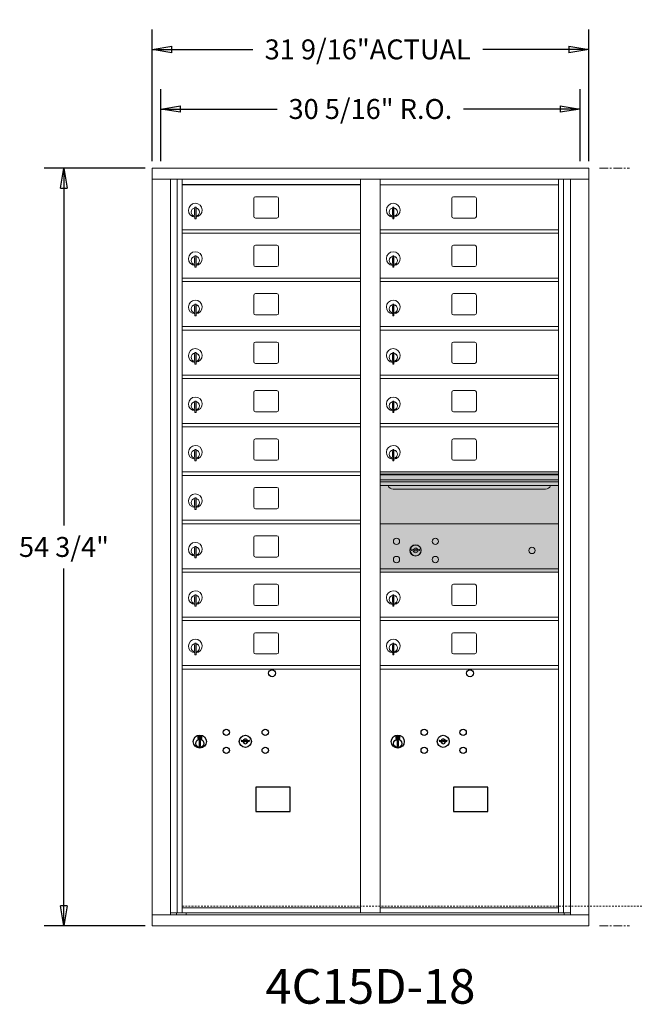
# Model space of a CAD drawing. Units: inches. Extents: x -149 to 301, y -19 to 197.
# Drawn here: x -149 to -105, y 125 to 196 of the extents above; entities that cross this region are included whole.
import ezdxf
from ezdxf.enums import TextEntityAlignment as Align

# ---------------------------------------------------------------- set-up
doc = ezdxf.new("R2010")
doc.units = ezdxf.units.IN
doc.header["$LTSCALE"] = 0.5
doc.header["$MEASUREMENT"] = 0
doc.linetypes.add('CENTER', pattern=[2, 1.25, -0.25, 0.25, -0.25])
doc.linetypes.add('HIDDEN', pattern=[0.375, 0.25, -0.125])
doc.layers.add('center', color=7, linetype='CENTER', lineweight=9)
doc.layers.add('DIM', color=7, linetype='Continuous')
doc.layers.add('shaded', color=7, linetype='Continuous')
doc.styles.get("Standard").update_dxf_attribs({"font": 'Gothic.ttf'})
doc.dimstyles.new('Standard$0', dxfattribs={"dimscale": 8, "dimtxt": 0.18, "dimasz": 0.18, "dimexe": 0.18, "dimexo": 0.0625, "dimgap": 0.09, "dimtad": 0, "dimtih": 1, "dimtoh": 1, "dimdec": 4, "dimzin": 0, "dimdsep": 46, "dimlunit": 5, "dimtxsty": 'Standard', "dimblk": 'CLOSED', "dimcen": 0.09, "dimadec": 0, "dimazin": 0, "dimtfac": 1, "dimtdec": 4, "dimtofl": 0, "dimtmove": 0, "dimatfit": 3, "dimldrblk": 'OBLIQUE', "dimfxl": 1, "dimfrac": 2, "dimtolj": 1, "dimtzin": 0, "dimarcsym": 0})

# ---------------------------------------------------------------- blocks, each defined once
blk = doc.blocks.new('_Closed')
at = {"color": 0, "linetype": 'ByBlock', "lineweight": -2}
for p, q in [((-1, 0.167), (0, 0)), ((-1, 0.167), (-1, -0.167)), ((0, 0), (-1, -0.167)), ((0, 0), (-1, 0))]:
    blk.add_line(p, q, dxfattribs=at)
blk = doc.blocks.new('*D12')
at = {"layer": 'Defpoints', "color": 0, "transparency": 16777216}
for p in [(-139.728, 185.338), (-146.094, 130.588), (-139.718, 130.588)]:
    blk.add_point(p, dxfattribs=at)
at = {"layer": 'DIM', "color": 0, "lineweight": -2, "transparency": 16777216}
for p, q in [((-140.228, 185.338), (-147.534, 185.338)), ((-146.094, 183.898), (-146.094, 159.519)), ((-146.094, 132.028), (-146.094, 156.407)), ((-140.218, 130.588), (-147.534, 130.588))]:
    blk.add_line(p, q, dxfattribs=at)
at = {"layer": 'DIM', "color": 0, "lineweight": -2, "transparency": 16777216, "xscale": 1.440000036, "yscale": 1.440000036, "zscale": 1.440000036}
for p, rotation in [((-146.094, 185.338), 90), ((-146.094, 130.588), 270)]:
    blk.add_blockref('_Closed', p, dxfattribs=dict(at, rotation=rotation))
at = {"layer": 'DIM', "color": 0, "transparency": 16777216, "insert": (-146.094, 157.963), "char_height": 1.44, "attachment_point": 5}
blk.add_mtext('\\A1;54 3/4"', dxfattribs=at)
blk = doc.blocks.new('_Oblique')
at = {"color": 0, "linetype": 'ByBlock', "lineweight": -2}
blk.add_line((-0.5, -0.5), (0.5, 0.5), dxfattribs=at)
blk = doc.blocks.new('*D13')
at = {"layer": 'Defpoints', "color": 0, "transparency": 16777216}
for p in [(-108.177, 193.92), (-139.728, 185.338), (-108.177, 185.338)]:
    blk.add_point(p, dxfattribs=at)
at = {"layer": 'DIM', "color": 0, "lineweight": -2, "transparency": 16777216}
for p, q in [((-139.728, 185.838), (-139.728, 195.36)), ((-108.177, 185.838), (-108.177, 195.36)), ((-138.288, 193.92), (-132.45, 193.92)), ((-109.617, 193.92), (-115.839, 193.92))]:
    blk.add_line(p, q, dxfattribs=at)
at = {"layer": 'DIM', "color": 0, "lineweight": -2, "transparency": 16777216, "xscale": 1.440000036, "yscale": 1.440000036, "zscale": 1.440000036, "rotation": 180}
blk.add_blockref('_Closed', (-139.728, 193.92), dxfattribs=at)
at = {"layer": 'DIM', "color": 0, "lineweight": -2, "transparency": 16777216, "xscale": 1.440000036, "yscale": 1.440000036, "zscale": 1.440000036}
blk.add_blockref('_Closed', (-108.177, 193.92), dxfattribs=at)
at = {"layer": 'DIM', "color": 0, "transparency": 16777216, "insert": (-124.145, 193.92), "char_height": 1.44, "attachment_point": 5}
blk.add_mtext('\\A1;31 9/16"ACTUAL', dxfattribs=at)
blk = doc.blocks.new('*D14')
at = {"layer": 'Defpoints', "color": 0, "transparency": 16777216}
for p in [(-108.802, 189.613), (-139.103, 185.338), (-108.802, 185.338)]:
    blk.add_point(p, dxfattribs=at)
at = {"layer": 'DIM', "color": 0, "lineweight": -2, "transparency": 16777216}
for p, q in [((-139.103, 185.838), (-139.103, 191.053)), ((-108.802, 185.838), (-108.802, 191.053)), ((-137.663, 189.613), (-130.687, 189.613)), ((-110.242, 189.613), (-117.218, 189.613))]:
    blk.add_line(p, q, dxfattribs=at)
at = {"layer": 'DIM', "color": 0, "lineweight": -2, "transparency": 16777216, "xscale": 1.440000036, "yscale": 1.440000036, "zscale": 1.440000036, "rotation": 180}
blk.add_blockref('_Closed', (-139.103, 189.613), dxfattribs=at)
at = {"layer": 'DIM', "color": 0, "lineweight": -2, "transparency": 16777216, "xscale": 1.440000036, "yscale": 1.440000036, "zscale": 1.440000036}
blk.add_blockref('_Closed', (-108.802, 189.613), dxfattribs=at)
at = {"layer": 'DIM', "color": 0, "transparency": 16777216, "insert": (-123.952, 189.613), "char_height": 1.44, "attachment_point": 5}
blk.add_mtext('\\A1;30 5/16" R.O.', dxfattribs=at)

msp = doc.modelspace()

# ---------------------------------------------------------------- linework, layer by layer
at = {"color": 7, "linetype": 'Continuous', "lineweight": 15}
for p, q in [((-139.72802, 185.33779), (-139.72802, 130.58779)), ((-139.72802, 185.33779), (-108.17652, 185.33779)), ((-108.17652, 130.58779), (-108.17652, 185.33779)), ((-139.72802, 184.53779), (-108.17652, 184.53779)), ((-138.39994, 131.38779), (-138.39994, 184.53779)), ((-137.91428, 131.51279), (-137.91428, 184.53779)), ((-137.54476, 131.51279), (-137.54476, 184.53779)), ((-124.65977, 131.51279), (-124.65977, 184.53779)), ((-123.24477, 131.51279), (-123.24477, 184.53779)), ((-110.35977, 131.51279), (-110.35977, 184.53779)), ((-109.99025, 184.53779), (-109.99025, 131.51279)), ((-109.50459, 184.53779), (-109.50459, 131.38779)), ((-123.24477, 184.13779), (-110.35977, 184.13779)), ((-132.37927, 183.14279), (-132.37927, 181.8528)), ((-130.71426, 183.26779), (-132.25427, 183.26779)), ((-130.58927, 181.8528), (-130.58927, 183.14279)), ((-118.07927, 183.14279), (-118.07927, 181.8528)), ((-116.41426, 183.26779), (-117.95427, 183.26779)), ((-116.28927, 181.8528), (-116.28927, 183.14279)), ((-136.64977, 182.3668), (-136.64977, 181.9668)), ((-136.62977, 182.3668), (-136.64977, 182.3668)), ((-136.62977, 182.5068), (-136.62977, 181.6768)), ((-136.54977, 182.5068), (-136.62977, 182.5068)), ((-136.54977, 182.5068), (-136.54977, 181.6768)), ((-122.34977, 182.3668), (-122.34977, 181.9668)), ((-122.32977, 182.3668), (-122.34977, 182.3668)), ((-122.32977, 182.5068), (-122.32977, 181.6768)), ((-122.24977, 182.5068), (-122.32977, 182.5068)), ((-122.24977, 182.5068), (-122.24977, 181.6768)), ((-136.64977, 181.9668), (-136.62977, 181.9668)), ((-136.62977, 181.6768), (-136.54977, 181.6768)), ((-132.25427, 181.72779), (-130.71426, 181.72779)), ((-122.34977, 181.9668), (-122.32977, 181.9668)), ((-122.32977, 181.6768), (-122.24977, 181.6768)), ((-117.95427, 181.72779), (-116.41426, 181.72779)), ((-137.54476, 180.88779), (-124.65977, 180.88779)), ((-123.24476, 180.88779), (-110.35977, 180.88779)), ((-137.54476, 180.63779), (-124.65977, 180.63779)), ((-123.24476, 180.63779), (-110.35977, 180.63779)), ((-132.37927, 179.64279), (-132.37927, 178.3528)), ((-130.71426, 179.76779), (-132.25427, 179.76779)), ((-130.58927, 178.3528), (-130.58927, 179.64279)), ((-118.07927, 179.64279), (-118.07927, 178.3528)), ((-116.41426, 179.76779), (-117.95427, 179.76779)), ((-116.28927, 178.3528), (-116.28927, 179.64279)), ((-136.64977, 178.8668), (-136.64977, 178.4668)), ((-136.62977, 178.8668), (-136.64977, 178.8668)), ((-136.62977, 179.0068), (-136.62977, 178.1768)), ((-136.54977, 179.0068), (-136.62977, 179.0068)), ((-136.54977, 179.0068), (-136.54977, 178.1768)), ((-122.34977, 178.8668), (-122.34977, 178.4668)), ((-122.32977, 178.8668), (-122.34977, 178.8668)), ((-122.32977, 179.0068), (-122.32977, 178.1768)), ((-122.24977, 179.0068), (-122.32977, 179.0068)), ((-122.24977, 179.0068), (-122.24977, 178.1768)), ((-136.64977, 178.4668), (-136.62977, 178.4668)), ((-136.62977, 178.1768), (-136.54977, 178.1768)), ((-132.25427, 178.22779), (-130.71426, 178.22779)), ((-122.34977, 178.4668), (-122.32977, 178.4668)), ((-122.32977, 178.1768), (-122.24977, 178.1768)), ((-117.95427, 178.22779), (-116.41426, 178.22779)), ((-137.54476, 177.38779), (-124.65977, 177.38779)), ((-123.24476, 177.38779), (-110.35977, 177.38779)), ((-137.54476, 177.13779), (-124.65977, 177.13779)), ((-123.24476, 177.13779), (-110.35977, 177.13779)), ((-132.37927, 176.14279), (-132.37927, 174.8528)), ((-130.71426, 176.26779), (-132.25427, 176.26779)), ((-130.58927, 174.8528), (-130.58927, 176.14279)), ((-118.07927, 176.14279), (-118.07927, 174.8528)), ((-116.41426, 176.26779), (-117.95427, 176.26779)), ((-116.28927, 174.8528), (-116.28927, 176.14279)), ((-136.64977, 175.3668), (-136.64977, 174.9668)), ((-136.62977, 175.3668), (-136.64977, 175.3668)), ((-136.62977, 175.5068), (-136.62977, 174.6768)), ((-136.54977, 175.5068), (-136.62977, 175.5068)), ((-136.54977, 175.5068), (-136.54977, 174.6768)), ((-122.34977, 175.3668), (-122.34977, 174.9668)), ((-122.32977, 175.3668), (-122.34977, 175.3668)), ((-122.32977, 175.5068), (-122.32977, 174.6768)), ((-122.24977, 175.5068), (-122.32977, 175.5068)), ((-122.24977, 175.5068), (-122.24977, 174.6768)), ((-136.64977, 174.9668), (-136.62977, 174.9668)), ((-136.62977, 174.6768), (-136.54977, 174.6768)), ((-132.25427, 174.72779), (-130.71426, 174.72779)), ((-122.34977, 174.9668), (-122.32977, 174.9668)), ((-122.32977, 174.6768), (-122.24977, 174.6768)), ((-117.95427, 174.72779), (-116.41426, 174.72779)), ((-137.54476, 173.88779), (-124.65977, 173.88779)), ((-137.54476, 173.63779), (-124.65977, 173.63779)), ((-123.24476, 173.88779), (-110.35977, 173.88779)), ((-123.24476, 173.63779), (-110.35977, 173.63779)), ((-132.37927, 172.64279), (-132.37927, 171.3528)), ((-130.71426, 172.76779), (-132.25427, 172.76779)), ((-130.58927, 171.3528), (-130.58927, 172.64279)), ((-118.07927, 172.64279), (-118.07927, 171.3528)), ((-116.41426, 172.76779), (-117.95427, 172.76779)), ((-116.28927, 171.3528), (-116.28927, 172.64279)), ((-136.64977, 171.8668), (-136.64977, 171.4668)), ((-136.62977, 171.8668), (-136.64977, 171.8668)), ((-136.62977, 172.0068), (-136.62977, 171.1768)), ((-136.54977, 172.0068), (-136.62977, 172.0068)), ((-136.54977, 172.0068), (-136.54977, 171.1768)), ((-122.34977, 171.8668), (-122.34977, 171.4668)), ((-122.32977, 171.8668), (-122.34977, 171.8668)), ((-122.32977, 172.0068), (-122.32977, 171.1768)), ((-122.24977, 172.0068), (-122.32977, 172.0068)), ((-122.24977, 172.0068), (-122.24977, 171.1768)), ((-136.64977, 171.4668), (-136.62977, 171.4668)), ((-136.62977, 171.1768), (-136.54977, 171.1768)), ((-132.25427, 171.22779), (-130.71426, 171.22779)), ((-122.34977, 171.4668), (-122.32977, 171.4668)), ((-122.32977, 171.1768), (-122.24977, 171.1768)), ((-117.95427, 171.22779), (-116.41426, 171.22779)), ((-137.54476, 170.38779), (-124.65977, 170.38779)), ((-137.54476, 170.13779), (-124.65977, 170.13779)), ((-123.24476, 170.38779), (-110.35977, 170.38779)), ((-123.24476, 170.13779), (-110.35977, 170.13779)), ((-132.37927, 169.14279), (-132.37927, 167.8528)), ((-130.71426, 169.26779), (-132.25427, 169.26779)), ((-130.58927, 167.8528), (-130.58927, 169.14279)), ((-118.07927, 169.14279), (-118.07927, 167.8528)), ((-116.41426, 169.26779), (-117.95427, 169.26779)), ((-116.28927, 167.8528), (-116.28927, 169.14279)), ((-136.64977, 168.3668), (-136.64977, 167.9668)), ((-136.62977, 168.3668), (-136.64977, 168.3668)), ((-136.64977, 167.9668), (-136.62977, 167.9668)), ((-136.62977, 168.5068), (-136.62977, 167.6768)), ((-136.54977, 168.5068), (-136.62977, 168.5068)), ((-136.54977, 168.5068), (-136.54977, 167.6768)), ((-122.34977, 168.3668), (-122.34977, 167.9668)), ((-122.32977, 168.3668), (-122.34977, 168.3668)), ((-122.34977, 167.9668), (-122.32977, 167.9668)), ((-122.32977, 168.5068), (-122.32977, 167.6768)), ((-122.24977, 168.5068), (-122.32977, 168.5068)), ((-122.24977, 168.5068), (-122.24977, 167.6768)), ((-136.62977, 167.6768), (-136.54977, 167.6768)), ((-132.25427, 167.72779), (-130.71426, 167.72779)), ((-122.32977, 167.6768), (-122.24977, 167.6768)), ((-117.95427, 167.72779), (-116.41426, 167.72779)), ((-137.54476, 166.88779), (-124.65977, 166.88779)), ((-137.54476, 166.63779), (-124.65977, 166.63779)), ((-123.24476, 166.88779), (-110.35977, 166.88779)), ((-123.24476, 166.63779), (-110.35977, 166.63779)), ((-132.37927, 165.64279), (-132.37927, 164.3528)), ((-130.71426, 165.76779), (-132.25427, 165.76779)), ((-130.58927, 164.3528), (-130.58927, 165.64279)), ((-118.07927, 165.64279), (-118.07927, 164.3528)), ((-116.41426, 165.76779), (-117.95427, 165.76779)), ((-116.28927, 164.3528), (-116.28927, 165.64279)), ((-136.64977, 164.8668), (-136.64977, 164.4668)), ((-136.62977, 164.8668), (-136.64977, 164.8668)), ((-136.64977, 164.4668), (-136.62977, 164.4668)), ((-136.62977, 165.0068), (-136.62977, 164.1768)), ((-136.54977, 165.0068), (-136.62977, 165.0068)), ((-136.54977, 165.0068), (-136.54977, 164.1768)), ((-122.34977, 164.8668), (-122.34977, 164.4668)), ((-122.32977, 164.8668), (-122.34977, 164.8668)), ((-122.34977, 164.4668), (-122.32977, 164.4668)), ((-122.32977, 165.0068), (-122.32977, 164.1768)), ((-122.24977, 165.0068), (-122.32977, 165.0068)), ((-122.24977, 165.0068), (-122.24977, 164.1768)), ((-136.62977, 164.1768), (-136.54977, 164.1768)), ((-132.25427, 164.22779), (-130.71426, 164.22779)), ((-122.32977, 164.1768), (-122.24977, 164.1768)), ((-117.95427, 164.22779), (-116.41426, 164.22779)), ((-137.54476, 163.38779), (-124.65977, 163.38779)), ((-137.54476, 163.13779), (-124.65977, 163.13779)), ((-110.35977, 163.38779), (-123.24477, 163.38779)), ((-110.35977, 163.21379), (-123.24477, 163.21379)), ((-110.35977, 163.18121), (-123.24477, 163.18121)), ((-130.71426, 162.26779), (-132.25427, 162.26779)), ((-123.24477, 162.80779), (-110.35977, 162.80779)), ((-110.35977, 162.66279), (-123.24477, 162.66279)), ((-110.35977, 162.39804), (-123.24477, 162.39804)), ((-132.37927, 162.14279), (-132.37927, 160.8528)), ((-130.58927, 160.8528), (-130.58927, 162.14279)), ((-122.30226, 162.13279), (-111.30227, 162.13279)), ((-136.64977, 161.3668), (-136.64977, 160.9668)), ((-136.62977, 161.3668), (-136.64977, 161.3668)), ((-136.64977, 160.9668), (-136.62977, 160.9668)), ((-136.62977, 161.5068), (-136.62977, 160.6768)), ((-136.54977, 161.5068), (-136.62977, 161.5068)), ((-136.54977, 161.5068), (-136.54977, 160.6768)), ((-136.62977, 160.6768), (-136.54977, 160.6768)), ((-132.25427, 160.72779), (-130.71426, 160.72779)), ((-137.54476, 159.88779), (-124.65977, 159.88779)), ((-137.54476, 159.63779), (-124.65977, 159.63779)), ((-110.35977, 159.63716), (-123.24477, 159.63716)), ((-130.71426, 158.76779), (-132.25427, 158.76779)), ((-136.62977, 158.0068), (-136.62977, 157.1768)), ((-136.54977, 158.0068), (-136.62977, 158.0068)), ((-136.54977, 158.0068), (-136.54977, 157.1768)), ((-132.37927, 158.64279), (-132.37927, 157.3528)), ((-130.58927, 157.3528), (-130.58927, 158.64279)), ((-136.64977, 157.8668), (-136.64977, 157.4668)), ((-136.62977, 157.8668), (-136.64977, 157.8668)), ((-136.64977, 157.4668), (-136.62977, 157.4668)), ((-120.95119, 157.79338), (-120.97627, 157.71216)), ((-120.38627, 157.71216), (-120.41134, 157.79338)), ((-136.62977, 157.1768), (-136.54977, 157.1768)), ((-132.25427, 157.22779), (-130.71426, 157.22779)), ((-137.54476, 156.38779), (-124.65977, 156.38779)), ((-137.54476, 156.13779), (-124.65977, 156.13779)), ((-123.24476, 156.38779), (-110.35977, 156.38779)), ((-123.24476, 156.13779), (-110.35977, 156.13779)), ((-110.64852, 156.38716), (-110.35977, 156.38716)), ((-132.37927, 155.14279), (-132.37927, 153.8528)), ((-130.71426, 155.26779), (-132.25427, 155.26779)), ((-130.58927, 153.8528), (-130.58927, 155.14279)), ((-118.07927, 155.14279), (-118.07927, 153.8528)), ((-116.41426, 155.26779), (-117.95427, 155.26779)), ((-116.28927, 153.8528), (-116.28927, 155.14279)), ((-136.62977, 154.5068), (-136.62977, 153.6768)), ((-136.54977, 154.5068), (-136.62977, 154.5068)), ((-136.54977, 154.5068), (-136.54977, 153.6768)), ((-122.32977, 154.5068), (-122.32977, 153.6768)), ((-122.24977, 154.5068), (-122.32977, 154.5068)), ((-122.24977, 154.5068), (-122.24977, 153.6768)), ((-136.64977, 154.3668), (-136.64977, 153.9668)), ((-136.62977, 154.3668), (-136.64977, 154.3668)), ((-136.64977, 153.9668), (-136.62977, 153.9668)), ((-132.25427, 153.72779), (-130.71426, 153.72779)), ((-122.34977, 154.3668), (-122.34977, 153.9668)), ((-122.32977, 154.3668), (-122.34977, 154.3668)), ((-122.34977, 153.9668), (-122.32977, 153.9668)), ((-117.95427, 153.72779), (-116.41426, 153.72779)), ((-136.62977, 153.6768), (-136.54977, 153.6768)), ((-122.32977, 153.6768), (-122.24977, 153.6768)), ((-137.54476, 152.88779), (-124.65977, 152.88779)), ((-137.54476, 152.63779), (-124.65977, 152.63779)), ((-123.24476, 152.88779), (-110.35977, 152.88779)), ((-123.24476, 152.63779), (-110.35977, 152.63779)), ((-132.37927, 151.64279), (-132.37927, 150.3528)), ((-130.71426, 151.76779), (-132.25427, 151.76779)), ((-130.58927, 150.3528), (-130.58927, 151.64279)), ((-118.07927, 151.64279), (-118.07927, 150.3528)), ((-116.41426, 151.76779), (-117.95427, 151.76779)), ((-116.28927, 150.3528), (-116.28927, 151.64279)), ((-136.64977, 150.8668), (-136.64977, 150.4668)), ((-136.62977, 150.8668), (-136.64977, 150.8668)), ((-136.62977, 151.0068), (-136.62977, 150.1768)), ((-136.54977, 151.0068), (-136.62977, 151.0068)), ((-136.54977, 151.0068), (-136.54977, 150.1768)), ((-122.34977, 150.8668), (-122.34977, 150.4668)), ((-122.32977, 150.8668), (-122.34977, 150.8668)), ((-122.32977, 151.0068), (-122.32977, 150.1768)), ((-122.24977, 151.0068), (-122.32977, 151.0068)), ((-122.24977, 151.0068), (-122.24977, 150.1768)), ((-136.64977, 150.4668), (-136.62977, 150.4668)), ((-136.62977, 150.1768), (-136.54977, 150.1768)), ((-132.25427, 150.22779), (-130.71426, 150.22779)), ((-122.34977, 150.4668), (-122.32977, 150.4668)), ((-122.32977, 150.1768), (-122.24977, 150.1768)), ((-117.95427, 150.22779), (-116.41426, 150.22779)), ((-137.54476, 149.38779), (-124.65977, 149.38779)), ((-137.54476, 149.13779), (-124.65977, 149.13779)), ((-123.24476, 149.38779), (-110.35977, 149.38779)), ((-123.24476, 149.13779), (-110.35977, 149.13779)), ((-137.54476, 131.88779), (-124.65977, 131.88779)), ((-123.24477, 131.88779), (-110.35977, 131.88779)), ((-123.24476, 131.88779), (-110.35977, 131.88779)), ((-139.72802, 131.38779), (-108.17652, 131.38779)), ((-138.39994, 131.51279), (-124.40516, 131.51279)), ((-137.95777, 131.38779), (-137.95777, 131.51279)), ((-137.25276, 131.51279), (-137.25276, 131.38779)), ((-124.40516, 131.51279), (-109.50459, 131.51279)), ((-109.94677, 131.51279), (-109.94677, 131.38779)), ((-139.72802, 130.58779), (-108.17652, 130.58779))]:
    msp.add_line(p, q, dxfattribs=at)
at = {"color": 7, "linetype": 'Continuous'}
for p, q in [((-136.42302, 144.29484), (-136.42302, 144.12984)), ((-136.14302, 144.30984), (-136.40802, 144.30984)), ((-136.40802, 144.11484), (-136.14302, 144.11484)), ((-136.38302, 144.28484), (-136.38302, 144.13984)), ((-136.33302, 144.28484), (-136.38302, 144.28484)), ((-136.38302, 144.13984), (-136.36302, 144.13984)), ((-136.36302, 144.27484), (-136.36302, 144.25718)), ((-136.33626, 144.27484), (-136.36302, 144.27484)), ((-136.36302, 144.25718), (-136.32928, 144.23275)), ((-136.36302, 144.24483), (-136.33212, 144.22246)), ((-136.36302, 144.13984), (-136.36302, 144.24483)), ((-136.31168, 144.25705), (-136.33626, 144.27484)), ((-136.3028, 144.26296), (-136.33302, 144.28484)), ((-136.32552, 143.96107), (-136.30724, 143.96484)), ((-136.22552, 143.96484), (-136.32552, 143.96484)), ((-136.32552, 143.96484), (-136.32552, 143.56484)), ((-136.27802, 144.2047), (-136.27802, 144.2072)), ((-136.27802, 144.2072), (-136.27302, 144.2072)), ((-136.27802, 144.16502), (-136.27802, 144.19966)), ((-136.27802, 144.1599), (-136.27302, 144.1599)), ((-136.27802, 144.1549), (-136.27802, 144.1599)), ((-136.27302, 144.2072), (-136.27302, 144.2047)), ((-136.27302, 144.19966), (-136.27302, 144.16502)), ((-136.27302, 144.1599), (-136.27302, 144.1549)), ((-136.24824, 144.16173), (-136.21802, 144.13984)), ((-136.2438, 143.96484), (-136.22552, 143.96107)), ((-136.23936, 144.16764), (-136.21478, 144.14984)), ((-136.22552, 143.56484), (-136.22552, 143.96484)), ((-136.18802, 144.1675), (-136.22176, 144.19194)), ((-136.18802, 144.17985), (-136.21892, 144.20222)), ((-136.21802, 144.13984), (-136.16802, 144.13984)), ((-136.21478, 144.14984), (-136.18802, 144.14984)), ((-136.18802, 144.28484), (-136.18802, 144.17985)), ((-136.16802, 144.28484), (-136.18802, 144.28484)), ((-136.18802, 144.14984), (-136.18802, 144.1675)), ((-136.16802, 144.13984), (-136.16802, 144.28484)), ((-136.12802, 144.12984), (-136.12802, 144.29484)), ((-133.25776, 143.99645), (-133.28283, 143.91523)), ((-132.69283, 143.91523), (-132.71791, 143.99645)), ((-122.12302, 144.29484), (-122.12302, 144.12984)), ((-121.84302, 144.30984), (-122.10802, 144.30984)), ((-122.10802, 144.11484), (-121.84302, 144.11484)), ((-122.08302, 144.28484), (-122.08302, 144.13984)), ((-122.03302, 144.28484), (-122.08302, 144.28484)), ((-122.08302, 144.13984), (-122.06302, 144.13984)), ((-122.06302, 144.27484), (-122.06302, 144.25718)), ((-122.03626, 144.27484), (-122.06302, 144.27484)), ((-122.06302, 144.25718), (-122.02928, 144.23275)), ((-122.06302, 144.24483), (-122.03212, 144.22246)), ((-122.06302, 144.13984), (-122.06302, 144.24483)), ((-122.01168, 144.25705), (-122.03626, 144.27484)), ((-122.0028, 144.26296), (-122.03302, 144.28484)), ((-122.02552, 143.96107), (-122.00724, 143.96484)), ((-121.92552, 143.96484), (-122.02552, 143.96484)), ((-122.02552, 143.96484), (-122.02552, 143.56484)), ((-121.97802, 144.2047), (-121.97802, 144.2072)), ((-121.97802, 144.2072), (-121.97302, 144.2072)), ((-121.97802, 144.16502), (-121.97802, 144.19966)), ((-121.97802, 144.1599), (-121.97302, 144.1599)), ((-121.97802, 144.1549), (-121.97802, 144.1599)), ((-121.97302, 144.2072), (-121.97302, 144.2047)), ((-121.97302, 144.19966), (-121.97302, 144.16502)), ((-121.97302, 144.1599), (-121.97302, 144.1549)), ((-121.94824, 144.16173), (-121.91802, 144.13984)), ((-121.9438, 143.96484), (-121.92552, 143.96107)), ((-121.93936, 144.16764), (-121.91478, 144.14984)), ((-121.92552, 143.56484), (-121.92552, 143.96484)), ((-121.88802, 144.1675), (-121.92176, 144.19194)), ((-121.88802, 144.17985), (-121.91892, 144.20222)), ((-121.91802, 144.13984), (-121.86802, 144.13984)), ((-121.91478, 144.14984), (-121.88802, 144.14984)), ((-121.88802, 144.28484), (-121.88802, 144.17985)), ((-121.86802, 144.28484), (-121.88802, 144.28484)), ((-121.88802, 144.14984), (-121.88802, 144.1675)), ((-121.86802, 144.13984), (-121.86802, 144.28484)), ((-121.82802, 144.12984), (-121.82802, 144.29484)), ((-118.95776, 143.99645), (-118.98283, 143.91523)), ((-118.39283, 143.91523), (-118.41791, 143.99645)), ((-136.30724, 143.56484), (-136.32552, 143.56861)), ((-136.32552, 143.56484), (-136.22552, 143.56484)), ((-136.22552, 143.56861), (-136.2438, 143.56484)), ((-122.00724, 143.56484), (-122.02552, 143.56861)), ((-122.02552, 143.56484), (-121.92552, 143.56484)), ((-121.92552, 143.56861), (-121.9438, 143.56484))]:
    msp.add_line(p, q, dxfattribs=at)
at = {"linetype": 'HIDDEN', "lineweight": 15}
msp.add_line((-137.54152, 131.99278), (-75.01876, 131.99278), dxfattribs=at)
for points in [[(-132.24039, 138.85022), (-129.75445, 138.85022), (-129.75445, 140.6073), (-132.24039, 140.6073)], [(-117.94039, 138.85022), (-115.45445, 138.85022), (-115.45445, 140.6073), (-117.94039, 140.6073)]]:
    msp.add_lwpolyline(points, close=True)
at = {"color": 7, "linetype": 'Continuous', "lineweight": 15}
for centre, radius in [((-122.06727, 158.36616), 0.227), ((-120.69227, 157.71016), 0.407), ((-119.25527, 158.36616), 0.227), ((-122.06727, 157.05416), 0.227), ((-119.25527, 157.05416), 0.227), ((-112.27627, 157.71016), 0.227)]:
    msp.add_circle(centre, radius, dxfattribs=at)
at = {"color": 7, "linetype": 'Continuous', "lineweight": 15, "extrusion": (-1.80881e-16, 3.40126e-31, -1)}
msp.add_circle((120.68127, 157.71016), 0.3875, dxfattribs=at)
for centre in [(-131.05383, 148.83817), (-116.75383, 148.83817)]:
    msp.add_circle(centre, 0.25)
at = {"color": 7, "linetype": 'Continuous'}
for centre, radius in [((-134.36283, 144.56923), 0.227), ((-131.55083, 144.56923), 0.227), ((-120.06283, 144.56923), 0.227), ((-117.25083, 144.56923), 0.227), ((-136.27552, 143.8962), 0.475), ((-136.27552, 143.8962), 0.47243), ((-136.27552, 143.76484), 0.3), ((-136.27552, 143.76484), 0.295), ((-132.98783, 143.91323), 0.4375), ((-121.97552, 143.8962), 0.475), ((-121.97552, 143.8962), 0.47243), ((-121.97552, 143.76484), 0.3), ((-121.97552, 143.76484), 0.295), ((-118.68783, 143.91323), 0.4375), ((-134.36283, 143.25723), 0.227), ((-131.55083, 143.25723), 0.227), ((-120.06283, 143.25723), 0.227), ((-117.25083, 143.25723), 0.227)]:
    msp.add_circle(centre, radius, dxfattribs=at)
at = {"color": 7, "linetype": 'Continuous', "lineweight": 15}
for centre, radius, start, end in [((-132.25427, 183.14279), 0.125, 90, 180), ((-130.71427, 183.14279), 0.125, 0, 90), ((-117.95426, 183.14279), 0.125, 90, 180), ((-116.41426, 183.14279), 0.125, 0, 90), ((-136.59977, 182.29989), 0.496, 275.7856114, 266.5323857), ((-136.59977, 182.1668), 0.3, 95.7391705, 264.2608295), ((-136.59977, 182.1668), 0.295, 95.8367796, 264.1632228), ((-136.59977, 182.1668), 0.203, 99.8624892, 104.258993), ((-136.59977, 182.1668), 0.195, 98.8498831, 104.8571655), ((-136.59977, 182.1668), 0.3, 279.5940682, 80.4059), ((-136.59977, 182.1668), 0.295, 279.7582566, 80.2417434), ((-122.29977, 182.29989), 0.496, 275.7856114, 266.5323857), ((-122.29977, 182.1668), 0.3, 95.7391705, 264.2608295), ((-122.29977, 182.1668), 0.295, 95.8367796, 264.1632228), ((-122.29977, 182.1668), 0.203, 99.8624892, 104.258993), ((-122.29977, 182.1668), 0.195, 98.8498831, 104.8571655), ((-122.29977, 182.1668), 0.3, 279.5940682, 80.4059), ((-122.29977, 182.1668), 0.295, 279.7582566, 80.2417434), ((-136.59977, 182.1668), 0.195, 255.1428345, 261.1501169), ((-136.59977, 182.1668), 0.203, 255.741007, 260.1375108), ((-132.25427, 181.85279), 0.125, 180, 270), ((-130.71427, 181.85279), 0.125, 270, 0), ((-122.29977, 182.1668), 0.195, 255.1428345, 261.1501169), ((-122.29977, 182.1668), 0.203, 255.741007, 260.1375108), ((-117.95426, 181.85279), 0.125, 180, 270), ((-116.41426, 181.85279), 0.125, 270, 0), ((-132.25427, 179.64279), 0.125, 90, 180), ((-130.71427, 179.64279), 0.125, 0, 90), ((-117.95426, 179.64279), 0.125, 90, 180), ((-116.41426, 179.64279), 0.125, 0, 90), ((-136.59977, 178.79989), 0.496, 275.7856114, 266.5323857), ((-136.59977, 178.6668), 0.3, 95.7391705, 264.2608295), ((-136.59977, 178.6668), 0.295, 95.8367796, 264.1632228), ((-136.59977, 178.6668), 0.203, 99.8624892, 104.258993), ((-136.59977, 178.6668), 0.195, 98.8498831, 104.8571655), ((-136.59977, 178.6668), 0.3, 279.5940682, 80.4059), ((-136.59977, 178.6668), 0.295, 279.7582566, 80.2417434), ((-122.29977, 178.79989), 0.496, 275.7856114, 266.5323857), ((-122.29977, 178.6668), 0.3, 95.7391705, 264.2608295), ((-122.29977, 178.6668), 0.295, 95.8367796, 264.1632228), ((-122.29977, 178.6668), 0.203, 99.8624892, 104.258993), ((-122.29977, 178.6668), 0.195, 98.8498831, 104.8571655), ((-122.29977, 178.6668), 0.3, 279.5940682, 80.4059), ((-122.29977, 178.6668), 0.295, 279.7582566, 80.2417434), ((-136.59977, 178.6668), 0.195, 255.1428345, 261.1501169), ((-136.59977, 178.6668), 0.203, 255.741007, 260.1375108), ((-132.25427, 178.35279), 0.125, 180, 270), ((-130.71427, 178.35279), 0.125, 270, 0), ((-122.29977, 178.6668), 0.195, 255.1428345, 261.1501169), ((-122.29977, 178.6668), 0.203, 255.741007, 260.1375108), ((-117.95426, 178.35279), 0.125, 180, 270), ((-116.41426, 178.35279), 0.125, 270, 0), ((-136.59977, 175.29989), 0.496, 275.7856114, 266.5323857), ((-132.25427, 176.14279), 0.125, 90, 180), ((-130.71427, 176.14279), 0.125, 0, 90), ((-122.29977, 175.29989), 0.496, 275.7856114, 266.5323857), ((-117.95426, 176.14279), 0.125, 90, 180), ((-116.41426, 176.14279), 0.125, 0, 90), ((-136.59977, 175.1668), 0.3, 95.7391705, 264.2608295), ((-136.59977, 175.1668), 0.295, 95.8367796, 264.1632228), ((-136.59977, 175.1668), 0.203, 99.8624892, 104.258993), ((-136.59977, 175.1668), 0.195, 98.8498831, 104.8571655), ((-136.59977, 175.1668), 0.3, 279.5940682, 80.4059), ((-136.59977, 175.1668), 0.295, 279.7582566, 80.2417434), ((-122.29977, 175.1668), 0.3, 95.7391705, 264.2608295), ((-122.29977, 175.1668), 0.295, 95.8367796, 264.1632228), ((-122.29977, 175.1668), 0.203, 99.8624892, 104.258993), ((-122.29977, 175.1668), 0.195, 98.8498831, 104.8571655), ((-122.29977, 175.1668), 0.3, 279.5940682, 80.4059), ((-122.29977, 175.1668), 0.295, 279.7582566, 80.2417434), ((-136.59977, 175.1668), 0.195, 255.1428345, 261.1501169), ((-136.59977, 175.1668), 0.203, 255.741007, 260.1375108), ((-132.25427, 174.85279), 0.125, 180, 270), ((-130.71427, 174.85279), 0.125, 270, 0), ((-122.29977, 175.1668), 0.195, 255.1428345, 261.1501169), ((-122.29977, 175.1668), 0.203, 255.741007, 260.1375108), ((-117.95426, 174.85279), 0.125, 180, 270), ((-116.41426, 174.85279), 0.125, 270, 0), ((-136.59977, 171.79989), 0.496, 275.7856114, 266.5323857), ((-132.25427, 172.64279), 0.125, 90, 180), ((-130.71427, 172.64279), 0.125, 0, 90), ((-122.29977, 171.79989), 0.496, 275.7856114, 266.5323857), ((-117.95426, 172.64279), 0.125, 90, 180), ((-116.41426, 172.64279), 0.125, 0, 90), ((-136.59977, 171.6668), 0.3, 95.7391705, 264.2608295), ((-136.59977, 171.6668), 0.295, 95.8367796, 264.1632228), ((-136.59977, 171.6668), 0.203, 99.8624892, 104.258993), ((-136.59977, 171.6668), 0.195, 98.8498831, 104.8571655), ((-136.59977, 171.6668), 0.3, 279.5940682, 80.4059), ((-136.59977, 171.6668), 0.295, 279.7582566, 80.2417434), ((-122.29977, 171.6668), 0.3, 95.7391705, 264.2608295), ((-122.29977, 171.6668), 0.295, 95.8367796, 264.1632228), ((-122.29977, 171.6668), 0.203, 99.8624892, 104.258993), ((-122.29977, 171.6668), 0.195, 98.8498831, 104.8571655), ((-122.29977, 171.6668), 0.3, 279.5940682, 80.4059), ((-122.29977, 171.6668), 0.295, 279.7582566, 80.2417434), ((-136.59977, 171.6668), 0.195, 255.1428345, 261.1501169), ((-136.59977, 171.6668), 0.203, 255.741007, 260.1375108), ((-132.25427, 171.35279), 0.125, 180, 270), ((-130.71427, 171.35279), 0.125, 270, 0), ((-122.29977, 171.6668), 0.195, 255.1428345, 261.1501169), ((-122.29977, 171.6668), 0.203, 255.741007, 260.1375108), ((-117.95426, 171.35279), 0.125, 180, 270), ((-116.41426, 171.35279), 0.125, 270, 0), ((-136.59977, 168.29989), 0.496, 275.7856114, 266.5323857), ((-132.25427, 169.14279), 0.125, 90, 180), ((-130.71427, 169.14279), 0.125, 0, 90), ((-122.29977, 168.29989), 0.496, 275.7856114, 266.5323857), ((-117.95426, 169.14279), 0.125, 90, 180), ((-116.41426, 169.14279), 0.125, 0, 90), ((-136.59977, 168.1668), 0.3, 95.7391705, 264.2608295), ((-136.59977, 168.1668), 0.295, 95.8367796, 264.1632228), ((-136.59977, 168.1668), 0.203, 99.8624892, 104.258993), ((-136.59977, 168.1668), 0.195, 98.8498831, 104.8571655), ((-136.59977, 168.1668), 0.195, 255.1428345, 261.1501169), ((-136.59977, 168.1668), 0.203, 255.741007, 260.1375108), ((-136.59977, 168.1668), 0.3, 279.5940682, 80.4059), ((-136.59977, 168.1668), 0.295, 279.7582566, 80.2417434), ((-122.29977, 168.1668), 0.3, 95.7391705, 264.2608295), ((-122.29977, 168.1668), 0.295, 95.8367796, 264.1632228), ((-122.29977, 168.1668), 0.203, 99.8624892, 104.258993), ((-122.29977, 168.1668), 0.195, 98.8498831, 104.8571655), ((-122.29977, 168.1668), 0.195, 255.1428345, 261.1501169), ((-122.29977, 168.1668), 0.203, 255.741007, 260.1375108), ((-122.29977, 168.1668), 0.3, 279.5940682, 80.4059), ((-122.29977, 168.1668), 0.295, 279.7582566, 80.2417434), ((-132.25427, 167.85279), 0.125, 180, 270), ((-130.71427, 167.85279), 0.125, 270, 0), ((-117.95426, 167.85279), 0.125, 180, 270), ((-116.41426, 167.85279), 0.125, 270, 0), ((-136.59977, 164.79989), 0.496, 275.7856114, 266.5323857), ((-132.25427, 165.64279), 0.125, 90, 180), ((-130.71427, 165.64279), 0.125, 0, 90), ((-122.29977, 164.79989), 0.496, 275.7856114, 266.5323857), ((-117.95426, 165.64279), 0.125, 90, 180), ((-116.41426, 165.64279), 0.125, 0, 90), ((-136.59977, 164.6668), 0.3, 95.7391705, 264.2608295), ((-136.59977, 164.6668), 0.295, 95.8367796, 264.1632228), ((-136.59977, 164.6668), 0.203, 99.8624892, 104.258993), ((-136.59977, 164.6668), 0.195, 98.8498831, 104.8571655), ((-136.59977, 164.6668), 0.195, 255.1428345, 261.1501169), ((-136.59977, 164.6668), 0.203, 255.741007, 260.1375108), ((-136.59977, 164.6668), 0.3, 279.5940682, 80.4059), ((-136.59977, 164.6668), 0.295, 279.7582566, 80.2417434), ((-122.29977, 164.6668), 0.3, 95.7391705, 264.2608295), ((-122.29977, 164.6668), 0.295, 95.8367796, 264.1632228), ((-122.29977, 164.6668), 0.203, 99.8624892, 104.258993), ((-122.29977, 164.6668), 0.195, 98.8498831, 104.8571655), ((-122.29977, 164.6668), 0.195, 255.1428345, 261.1501169), ((-122.29977, 164.6668), 0.203, 255.741007, 260.1375108), ((-122.29977, 164.6668), 0.3, 279.5940682, 80.4059), ((-122.29977, 164.6668), 0.295, 279.7582566, 80.2417434), ((-132.25427, 164.35279), 0.125, 180, 270), ((-130.71427, 164.35279), 0.125, 270, 0), ((-117.95426, 164.35279), 0.125, 180, 270), ((-116.41426, 164.35279), 0.125, 270, 0), ((-132.25427, 162.14279), 0.125, 90, 180), ((-130.71427, 162.14279), 0.125, 0, 90), ((-122.30227, 162.50779), 0.375, 197.0177297, 270), ((-111.30227, 162.50779), 0.375, 270, 342.9822703), ((-136.59977, 161.29989), 0.496, 275.7856114, 266.5323857), ((-136.59977, 161.1668), 0.3, 95.7391705, 264.2608295), ((-136.59977, 161.1668), 0.295, 95.8367796, 264.1632228), ((-136.59977, 161.1668), 0.203, 99.8624892, 104.258993), ((-136.59977, 161.1668), 0.195, 98.8498831, 104.8571655), ((-136.59977, 161.1668), 0.195, 255.1428345, 261.1501169), ((-136.59977, 161.1668), 0.203, 255.741007, 260.1375108), ((-136.59977, 161.1668), 0.3, 279.5940682, 80.4059), ((-136.59977, 161.1668), 0.295, 279.7582566, 80.2417434), ((-132.25427, 160.85279), 0.125, 180, 270), ((-130.71427, 160.85279), 0.125, 270, 0), ((-132.25427, 158.64279), 0.125, 90, 180), ((-130.71427, 158.64279), 0.125, 0, 90), ((-136.59977, 157.79989), 0.496, 275.7856114, 266.5323857), ((-136.59977, 157.6668), 0.3, 95.7391705, 264.2608295), ((-136.59977, 157.6668), 0.295, 95.8367796, 264.1632228), ((-136.59977, 157.6668), 0.203, 99.8624892, 104.258993), ((-136.59977, 157.6668), 0.195, 98.8498831, 104.8571655), ((-136.59977, 157.6668), 0.195, 255.1428345, 261.1501169), ((-136.59977, 157.6668), 0.203, 255.741007, 260.1375108), ((-136.59977, 157.6668), 0.3, 279.5940682, 80.4059), ((-136.59977, 157.6668), 0.295, 279.7582566, 80.2417434), ((-132.25427, 157.35279), 0.125, 180, 270), ((-130.71427, 157.35279), 0.125, 270, 0), ((-120.68127, 158.66766), 1, 252.8424626, 263.7093829), ((-120.68127, 158.66766), 0.915, 252.8424626, 263.7093829), ((-120.68127, 157.71016), 0.1675, 189.8980221, 350.1019779), ((-120.68127, 157.71016), 0.1675, 19.6070567, 160.3929433), ((-120.77933, 157.77805), 0.105, 263.7093738, 292.6173683), ((-120.77933, 157.77805), 0.02, 263.7093738, 292.6173683), ((-120.68127, 157.54266), 0.235, 67.3826317, 112.6173683), ((-120.68127, 157.54266), 0.15, 67.3826317, 112.6173683), ((-120.5832, 157.77805), 0.105, 247.3826317, 276.2906262), ((-120.5832, 157.77805), 0.02, 247.3826317, 276.2906262), ((-120.68127, 158.66766), 0.915, 276.2906262, 287.1575088), ((-120.68127, 158.66766), 1, 276.2906262, 287.1575088), ((-132.25427, 155.14279), 0.125, 90, 180), ((-130.71427, 155.14279), 0.125, 0, 90), ((-117.95426, 155.14279), 0.125, 90, 180), ((-116.41426, 155.14279), 0.125, 0, 90), ((-136.59977, 154.29989), 0.496, 275.7856114, 266.5323857), ((-136.59977, 154.1668), 0.3, 95.7391705, 264.2608295), ((-136.59977, 154.1668), 0.295, 95.8367796, 264.1632228), ((-136.59977, 154.1668), 0.3, 279.5940682, 80.4059), ((-136.59977, 154.1668), 0.295, 279.7582566, 80.2417434), ((-122.29977, 154.29989), 0.496, 275.7856114, 266.5323857), ((-122.29977, 154.1668), 0.3, 95.7391705, 264.2608295), ((-122.29977, 154.1668), 0.295, 95.8367796, 264.1632228), ((-122.29977, 154.1668), 0.3, 279.5940682, 80.4059), ((-122.29977, 154.1668), 0.295, 279.7582566, 80.2417434), ((-136.59977, 154.1668), 0.203, 99.8624892, 104.258993), ((-136.59977, 154.1668), 0.195, 98.8498831, 104.8571655), ((-136.59977, 154.1668), 0.195, 255.1428345, 261.1501169), ((-136.59977, 154.1668), 0.203, 255.741007, 260.1375108), ((-132.25427, 153.85279), 0.125, 180, 270), ((-130.71427, 153.85279), 0.125, 270, 0), ((-122.29977, 154.1668), 0.203, 99.8624892, 104.258993), ((-122.29977, 154.1668), 0.195, 98.8498831, 104.8571655), ((-122.29977, 154.1668), 0.195, 255.1428345, 261.1501169), ((-122.29977, 154.1668), 0.203, 255.741007, 260.1375108), ((-117.95426, 153.85279), 0.125, 180, 270), ((-116.41426, 153.85279), 0.125, 270, 0), ((-132.25427, 151.64279), 0.125, 90, 180), ((-130.71427, 151.64279), 0.125, 0, 90), ((-117.95426, 151.64279), 0.125, 90, 180), ((-116.41426, 151.64279), 0.125, 0, 90), ((-136.59977, 150.79989), 0.496, 275.7856114, 266.5323857), ((-136.59977, 150.6668), 0.3, 95.7391705, 264.2608295), ((-136.59977, 150.6668), 0.295, 95.8367796, 264.1632228), ((-136.59977, 150.6668), 0.203, 99.8624892, 104.258993), ((-136.59977, 150.6668), 0.195, 98.8498831, 104.8571655), ((-136.59977, 150.6668), 0.3, 279.5940682, 80.4059), ((-136.59977, 150.6668), 0.295, 279.7582566, 80.2417434), ((-122.29977, 150.79989), 0.496, 275.7856114, 266.5323857), ((-122.29977, 150.6668), 0.3, 95.7391705, 264.2608295), ((-122.29977, 150.6668), 0.295, 95.8367796, 264.1632228), ((-122.29977, 150.6668), 0.203, 99.8624892, 104.258993), ((-122.29977, 150.6668), 0.195, 98.8498831, 104.8571655), ((-122.29977, 150.6668), 0.3, 279.5940682, 80.4059), ((-122.29977, 150.6668), 0.295, 279.7582566, 80.2417434), ((-136.59977, 150.6668), 0.195, 255.1428345, 261.1501169), ((-136.59977, 150.6668), 0.203, 255.741007, 260.1375108), ((-132.25427, 150.35279), 0.125, 180, 270), ((-130.71427, 150.35279), 0.125, 270, 0), ((-122.29977, 150.6668), 0.195, 255.1428345, 261.1501169), ((-122.29977, 150.6668), 0.203, 255.741007, 260.1375108), ((-117.95426, 150.35279), 0.125, 180, 270), ((-116.41426, 150.35279), 0.125, 270, 0)]:
    msp.add_arc(centre, radius, start, end, dxfattribs=at)
at = {"color": 7, "linetype": 'Continuous'}
for centre, radius, start, end in [((-136.40802, 144.29484), 0.015, 90, 180), ((-136.40802, 144.12984), 0.015, 180, 270), ((-136.27552, 144.21234), 0.0575, 169.8639962, 267.5080936), ((-136.27552, 144.21234), 0.0575, 128.9708691, 159.2141998), ((-136.27552, 144.21234), 0.0475, 291.5925162, 248.4074838), ((-136.27552, 144.21234), 0.0575, 349.8639962, 118.3210727), ((-136.27552, 144.18234), 0.0225, 96.3793702, 219.0228026), ((-136.27552, 144.18234), 0.0175, 98.2132107, 261.7867893), ((-136.27552, 144.18234), 0.0225, 320.9771974, 83.6206298), ((-136.27552, 144.18234), 0.0175, 278.2132107, 81.7867893), ((-136.27552, 144.21234), 0.0575, 272.4919064, 298.3210727), ((-136.27552, 144.21234), 0.0575, 308.9708691, 339.2141998), ((-136.14302, 144.29484), 0.015, 0, 90), ((-136.14302, 144.12984), 0.015, 270, 0), ((-132.98783, 144.87073), 1, 252.8424626, 263.7093829), ((-132.98783, 144.87073), 0.915, 252.8424626, 263.7093829), ((-132.98783, 143.91323), 0.1675, 189.8980221, 350.1019779), ((-132.98783, 143.91323), 0.1675, 19.6070567, 160.3929433), ((-133.0859, 143.98112), 0.105, 263.7093738, 292.6173683), ((-133.0859, 143.98112), 0.02, 263.7093738, 292.6173683), ((-132.98783, 143.74573), 0.235, 67.3826317, 112.6173683), ((-132.98783, 143.74573), 0.15, 67.3826317, 112.6173683), ((-132.88976, 143.98112), 0.105, 247.3826317, 276.2906262), ((-132.88976, 143.98112), 0.02, 247.3826317, 276.2906262), ((-132.98783, 144.87073), 0.915, 276.2906262, 287.1575088), ((-132.98783, 144.87073), 1, 276.2906262, 287.1575088), ((-122.10802, 144.29484), 0.015, 90, 180), ((-122.10802, 144.12984), 0.015, 180, 270), ((-121.97552, 144.21234), 0.0575, 169.8639962, 267.5080936), ((-121.97552, 144.21234), 0.0575, 128.9708691, 159.2141998), ((-121.97552, 144.21234), 0.0475, 291.5925162, 248.4074838), ((-121.97552, 144.21234), 0.0575, 349.8639962, 118.3210727), ((-121.97552, 144.18234), 0.0225, 96.3793702, 219.0228026), ((-121.97552, 144.18234), 0.0175, 98.2132107, 261.7867893), ((-121.97552, 144.18234), 0.0225, 320.9771974, 83.6206298), ((-121.97552, 144.18234), 0.0175, 278.2132107, 81.7867893), ((-121.97552, 144.21234), 0.0575, 272.4919064, 298.3210727), ((-121.97552, 144.21234), 0.0575, 308.9708691, 339.2141998), ((-121.84302, 144.29484), 0.015, 0, 90), ((-121.84302, 144.12984), 0.015, 270, 0), ((-118.68783, 144.87073), 1, 252.8424626, 263.7093829), ((-118.68783, 144.87073), 0.915, 252.8424626, 263.7093829), ((-118.68783, 143.91323), 0.1675, 189.8980221, 350.1019779), ((-118.68783, 143.91323), 0.1675, 19.6070567, 160.3929433), ((-118.7859, 143.98112), 0.105, 263.7093738, 292.6173683), ((-118.7859, 143.98112), 0.02, 263.7093738, 292.6173683), ((-118.68783, 143.74573), 0.235, 67.3826317, 112.6173683), ((-118.68783, 143.74573), 0.15, 67.3826317, 112.6173683), ((-118.58976, 143.98112), 0.105, 247.3826317, 276.2906262), ((-118.58976, 143.98112), 0.02, 247.3826317, 276.2906262), ((-118.68783, 144.87073), 0.915, 276.2906262, 287.1575088), ((-118.68783, 144.87073), 1, 276.2906262, 287.1575088)]:
    msp.add_arc(centre, radius, start, end, dxfattribs=at)
at = {"layer": 'center'}
for p, q in [((-107.39583, 185.33779), (-105.23744, 185.33779)), ((-107.39583, 130.58779), (-105.23744, 130.58779))]:
    msp.add_line(p, q, dxfattribs=at)
at = {"layer": 'shaded'}
msp.add_line((-124.65977, 184.13779), (-137.54476, 184.13779), dxfattribs=at)
msp.add_solid([(-123.24476, 156.13779), (-123.24477, 163.38779), (-110.35976, 156.13779), (-110.35977, 163.38779)], dxfattribs=at)

# ---------------------------------------------------------------- texts
msp.add_text('4C15D-18', height=2.5).set_placement((-123.95227, 125.88072), align=Align.MIDDLE)

# ---------------------------------------------------------------- dimensions: what is measured, and where the dimension line sits
at = {"layer": 'DIM'}
for base, p1, p2, text, picture, middle in [((-108.17701, 193.91993), (-139.72802, 185.33779), (-108.17701, 185.33779), '<>ACTUAL', '*D13', (-124.14469, 193.91993)), ((-108.80151, 189.61268), (-139.10302, 185.33779), (-108.80151, 185.33779), '<> R.O.', '*D14', (-123.95226, 189.61268))]:
    dim = msp.add_linear_dim(base=base, p1=p1, p2=p2, text=text, dimstyle='Standard$0', override={"dimpost": '"'}, dxfattribs=at)
    dim.commit()
    dim.dimension.update_dxf_attribs({"geometry": picture, "text_midpoint": middle, "dimtype": 160})
dim = msp.add_linear_dim(base=(-146.09364, 130.58779), p1=(-139.72802, 185.33779), p2=(-139.71802, 130.58779), angle=90, dimstyle='Standard$0', override={"dimpost": '"'}, dxfattribs=at)
dim.commit()
dim.dimension.update_dxf_attribs({"geometry": '*D12', "text_midpoint": (-146.09364, 157.96279)})

doc.saveas('drawing.dxf')
